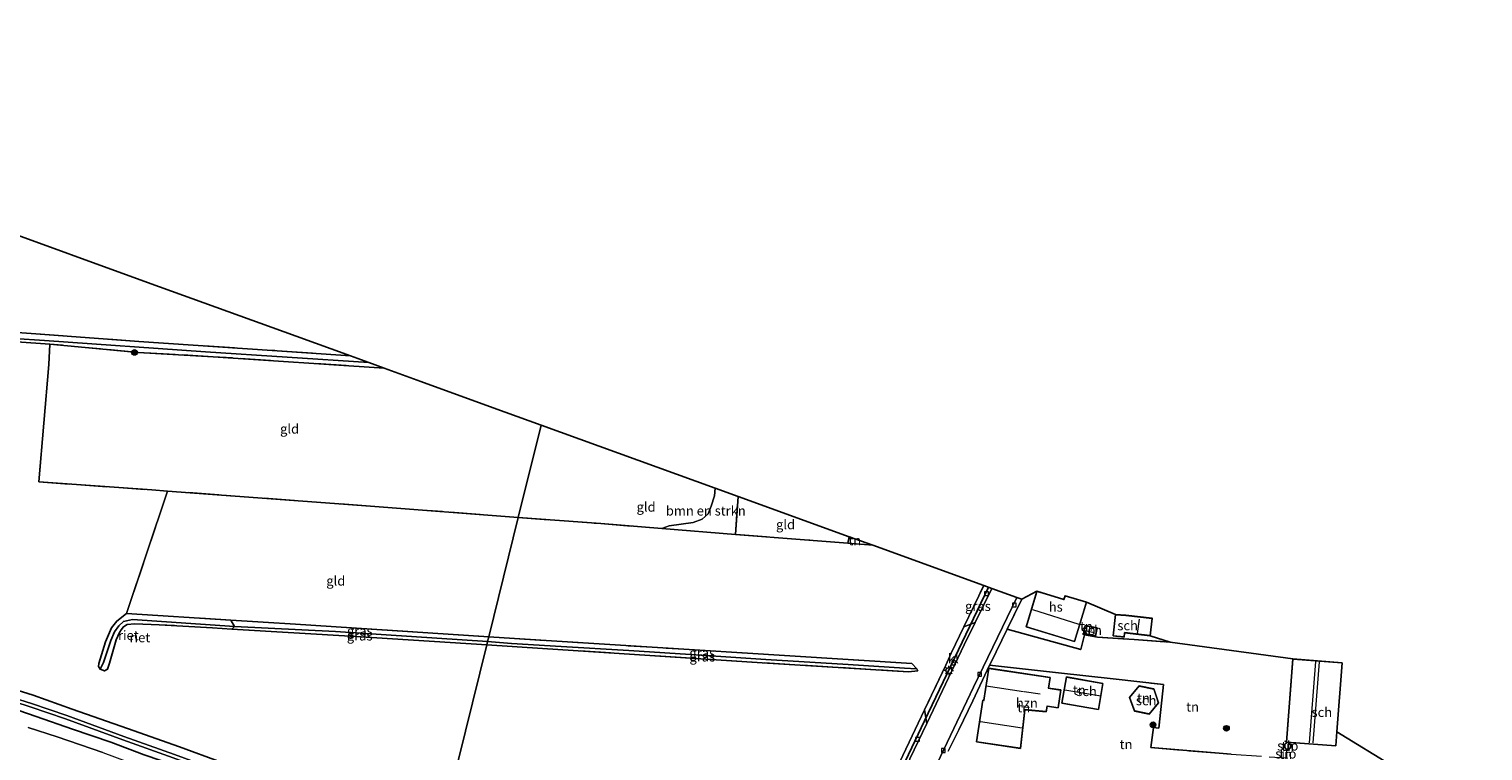
# Model space of a CAD drawing. Units: metres. Extents: x 160000 to 170006, y 449998 to 456250.
# Drawn here: x 167261 to 167643, y 450379 to 450569 of the extents above; entities that cross this region are included whole.
import ezdxf
from ezdxf.enums import TextEntityAlignment as Align

# ---------------------------------------------------------------- set-up
doc = ezdxf.new("R2010")
doc.units = ezdxf.units.M
doc.linetypes.add('IE-TERREINAFSCHEIDING', pattern=[10, 8, -2])
doc.layers.get('0').update_dxf_attribs({"lineweight": 25})
for name, color, linetype in [('B-ME-GR-BOMENRIJ-L-B1', 10, 'Continuous'), ('B-ME-GW-INSTEEKWATERGANG-L-B1', 10, 'Continuous'), ('B-ME-GW-WATERGANG-GREPPEL-L-B1', 10, 'Continuous'), ('B-ME-IE-RIET-GV-B6', 10, 'Continuous'), ('B-ME-IE-TERREINAFSCHEIDING-HAAGRASTER-L-B1', 10, 'Continuous'), ('B-ME-KG-KADASTRAAL-OPNAMEDTMGRENS-L-B1', 10, 'Continuous')]:
    doc.layers.add(name, color=color, linetype=linetype)
for name, color, linetype, lineweight in [('B-ME-GR-BOMENSTRUIKEN-GV-B6', 93, 'Continuous', 18), ('B-ME-GR-BOOM-S-B1', 93, 'Continuous', 18), ('B-ME-GW-TEENLIJN-L-B1', 93, 'Continuous', 18), ('B-ME-IE-GRASLAND-GV-B6', 93, 'Continuous', 18), ('B-ME-IE-GRONDWERKLIJN-GROND_INGERICHT-GV-B6', 253, 'Continuous', 18), ('B-ME-IE-GRONDWERKLIJN-GROND_NIETINGERICHT-GV-B6', 253, 'Continuous', 18), ('B-ME-IE-HULPGEOMETRIE-L-B1', 53, 'Continuous', 18), ('B-ME-IE-MEUBILAIR_WEGMEUBILAIR-LICHTMAST-S-B1', 8, 'Continuous', 18), ('B-ME-IE-TERREINAFSCHEIDING-DOORGANG-L-B1', 8, 'IE-TERREINAFSCHEIDING-KUNSTMATIG-OPEN', 18), ('B-ME-IE-TERREINAFSCHEIDING-RASTERHEKWERK-L-B1', 8, 'IE-TERREINAFSCHEIDING', 18), ('B-ME-KG-KADASTRAAL-DAKRAND-L-B1', 13, 'Continuous', 18), ('B-ME-KG-KADASTRAAL-NOKLIJN-L-B1', 13, 'Continuous', 18), ('B-ME-OG-BEBOUWING-GV-B6', 173, 'Continuous', 18), ('B-ME-OG-WATER-GV-B6', 153, 'Continuous', 18), ('B-ME-VH-VERH_SOORT-BITUMEN-GV-B6', 8, 'IE-TERREINAFSCHEIDING-NATUURLIJK-HOUTWAL', 18), ('B-ME-VH-VERH_SOORT-KLINKERS-GV-B6', 8, 'IE-TERREINAFSCHEIDING-NATUURLIJK-HOUTWAL', 18), ('B-ME-VH-VERH_SOORT-TEGELS-GV-B6', 8, 'Continuous', 18), ('B-ME-VV-KOLK-S-B1', 8, 'Continuous', 18)]:
    doc.layers.add(name, color=color, linetype=linetype, lineweight=lineweight)
doc.styles.add('NLCS-ISO', font='NLCS-ISO.TTF')
doc.linetypes.add('IE-TERREINAFSCHEIDING-KUNSTMATIG-OPEN', pattern='A,7,-1.5,[67,NLCS.SHX,S=0.75,R=0,X=0,Y=0],-1.5', length=10)
doc.linetypes.add('IE-TERREINAFSCHEIDING-NATUURLIJK-HOUTWAL', pattern='A,7,-1.5,[67,NLCS.SHX,S=0.75,R=45,X=0,Y=0],-1.5,7,-1.5,[70,NLCS.SHX,S=0.75,R=0,X=0,Y=0],-1.5', length=20)

# ---------------------------------------------------------------- blocks, each defined once
blk = doc.blocks.new('boom')
h = blk.add_hatch(color=256)
edge = h.paths.add_edge_path()
edge.add_arc((0, 0), 0.75, 0, 360)
blk.add_circle((0, 0), 0.75)
blk = doc.blocks.new('lantaarnpaal')
for p, q in [((-0.75, 0), (-1.25, 0)), ((-0.88, 0.88), (-0.53, 0.53)), ((0, 0.75), (0, 1.25)), ((0.53, 0.53), (0.88, 0.88)), ((0.75, 0), (1.25, 0)), ((-0.53, -0.53), (-0.88, -0.88)), ((0, -0.75), (0, -1.25)), ((0.53, -0.53), (0.88, -0.88))]:
    blk.add_line(p, q)
blk.add_circle((0, 0), 0.75)
blk = doc.blocks.new('kolk')
blk.add_lwpolyline([(-0.5, -0.5), (0.5, -0.5), (0.5, 0.5), (-0.5, 0.5)], close=True)

msp = doc.modelspace()

# ---------------------------------------------------------------- linework, layer by layer
at = {"layer": 'B-ME-GR-BOMENRIJ-L-B1'}
msp.add_polyline3d([(167513.237, 450422.17, 6.725), (167496.429, 450387.054, 6.698), (167482.96, 450358.753, 6.663), (167474.869, 450341.693, 6.662)], dxfattribs=at)
at = {"layer": 'B-ME-GR-BOMENSTRUIKEN-GV-B6'}
msp.add_polyline3d([(167441.301, 450448.244, 6.519), (167447.374, 450446.043, 6.559), (167446.666, 450436.082, 6.68), (167427.297, 450437.622, 6.493), (167429.241, 450438.343, 6.471), (167435.493, 450439.178, 6.467), (167437.919, 450440.115, 6.497), (167439.449, 450441.468, 6.5), (167440.25, 450443.532, 6.53), (167441.119, 450446.218, 6.526), (167441.301, 450448.244, 6.519)], dxfattribs=at)
at = {"layer": 'B-ME-GW-INSTEEKWATERGANG-L-B1'}
for points in [[(167049.858, 450501.929, 6.334), (167059.875, 450501.162, 6.333), (167081.914, 450499.544, 6.183), (167113.273, 450497.15, 6.063), (167154.273, 450493.905, 5.842), (167188.474, 450491.583, 5.845), (167219.086, 450489.437, 5.831), (167247.552, 450487.461, 5.842), (167266.299, 450486.115, 5.933)], [(167279.144, 450402.075, 6.153), (167279.033, 450401.34, 6.506), (167279.552, 450400.585, 6.327), (167280.695, 450400.187, 6.506), (167281.463, 450400.646, 6.383)], [(167256.547, 450395.458, 6.127), (167261.926, 450393.81, 6.158), (167272.166, 450390.073, 6.141), (167286.716, 450384.986, 6.22), (167300.391, 450380.175, 6.256), (167311.341, 450376.144, 6.275), (167324.202, 450371.156, 6.217), (167335.098, 450367.241, 6.279), (167344.4, 450363.284, 6.191), (167355.635, 450358.615, 6.218), (167364.079, 450354.464, 5.956), (167367.797, 450352.653, 5.965)], [(167366.818, 450348.688, 6.579), (167366.4, 450348.918, 6.59), (167359.552, 450351.852, 6.488), (167350.664, 450355.578, 6.427), (167333.717, 450362.092, 6.492), (167316.769, 450368.607, 6.549), (167299.822, 450375.121, 6.574), (167291.108, 450378.113, 6.543), (167282.328, 450381.409, 6.534), (167272.252, 450384.805, 6.605), (167262.69, 450388.196, 6.602), (167251.461, 450392.002, 6.616)]]:
    msp.add_polyline3d(points, dxfattribs=at)
at = {"layer": 'B-ME-GW-TEENLIJN-L-B1'}
msp.add_polyline3d([(167260.558, 450385.252, 6.759), (167268.217, 450382.821, 6.737), (167280.255, 450378.648, 6.785), (167290.85, 450374.763, 6.752), (167300.676, 450371.1, 6.738), (167315.897, 450365.237, 6.729), (167332.224, 450358.522, 6.721), (167346.586, 450352.748, 6.713), (167350.692, 450351.174, 6.645), (167352.387, 450350.253, 6.695), (167353.518, 450349.573, 7.024), (167356.933, 450348.257, 7.148), (167360.459, 450346.604, 7.256), (167364.406, 450344.572, 7.331), (167365.629, 450343.878, 7.374)], dxfattribs=at)
at = {"layer": 'B-ME-GW-WATERGANG-GREPPEL-L-B1'}
for points in [[(167350.169, 450481.275, 5.228), (167307.247, 450484.058, 5.228), (167264.883, 450487.052, 5.228), (167232.845, 450489.155, 5.177), (167186.988, 450492.579, 5.174), (167159.005, 450494.406, 5.181), (167121.9, 450497.556, 5.185), (167099.068, 450498.931, 5.192), (167079.413, 450500.759, 5.228), (167059.54, 450502.347, 5.228), (167050.251, 450503.052, 5.228)], [(167381.431, 450407.853, 5.61), (167341.405, 450410.483, 5.609), (167314.878, 450411.842, 5.609), (167288.01, 450413.636, 5.609), (167285.612, 450413.195, 5.609), (167284.4, 450412.033, 5.609), (167283.323, 450410.4, 5.609), (167282.333, 450408.189, 5.609), (167280.354, 450402.345, 5.609)], [(167491.135, 450400.856, 5.624), (167476.3, 450401.808, 5.613), (167454.679, 450403.162, 5.61), (167437.525, 450404.281, 5.61), (167418.597, 450405.498, 5.61), (167400.846, 450406.62, 5.61), (167387.732, 450407.38, 5.61), (167381.431, 450407.853, 5.61)]]:
    msp.add_polyline3d(points, dxfattribs=at)
at = {"layer": 'B-ME-IE-GRASLAND-GV-B6'}
for points in [[(167049.858, 450501.929, 6.334), (167050.251, 450503.052, 5.228), (167059.54, 450502.347, 5.228), (167079.413, 450500.759, 5.228), (167099.068, 450498.931, 5.192), (167121.9, 450497.556, 5.185), (167159.005, 450494.406, 5.181), (167186.988, 450492.579, 5.174), (167232.845, 450489.155, 5.177), (167264.883, 450487.052, 5.228), (167307.247, 450484.058, 5.228), (167350.169, 450481.275, 5.228), (167354.229, 450479.804, 5.918), (167309.272, 450482.815, 5.849), (167289.534, 450483.955, 5.871), (167266.299, 450486.115, 5.933), (167247.552, 450487.461, 5.842), (167219.086, 450489.437, 5.831), (167188.474, 450491.583, 5.845), (167154.273, 450493.905, 5.842), (167113.273, 450497.15, 6.063), (167081.914, 450499.544, 6.183), (167059.875, 450501.162, 6.333), (167049.858, 450501.929, 6.334)], [(167237.823, 450490.561, 5.708), (167262.607, 450488.82, 5.798), (167289.688, 450486.785, 5.758), (167324.797, 450484.455, 5.762), (167345.379, 450483.013, 5.762), (167350.169, 450481.275, 5.228), (167307.247, 450484.058, 5.228), (167264.883, 450487.052, 5.228), (167232.845, 450489.155, 5.177)], [(167368.068, 450353.751, 6.178), (167381.214, 450406.973, 5.988), (167395.92, 450406.036, 5.98), (167453.694, 450402.284, 6.066), (167492.227, 450399.914, 6.163), (167494.685, 450400.161, 6.319), (167494.408, 450400.686, 6.405), (167493.089, 450402.125, 6.358), (167460.987, 450404.144, 6.265), (167388.483, 450408.655, 6.206), (167381.738, 450409.095, 6.211), (167389.505, 450440.544, 6.378), (167411.266, 450438.896, 6.444), (167427.297, 450437.622, 6.493)], [(167427.297, 450437.622, 6.493), (167446.666, 450436.082, 6.68), (167464.803, 450434.64, 6.405), (167476.213, 450433.731, 6.592), (167482.786, 450433.207, 6.491), (167511.988, 450422.623, 6.628), (167506.76, 450411.735, 6.739), (167503.43, 450404.801, 6.608), (167502.032, 450401.671, 6.608), (167496.434, 450389.905, 6.786), (167481.734, 450359.006, 6.637)], [(167511.988, 450422.623, 6.628), (167514.152, 450421.838, 6.75), (167509.744, 450412.908, 6.702), (167506.76, 450411.735, 6.739), (167511.988, 450422.623, 6.628)], [(167381.431, 450407.853, 5.61), (167341.405, 450410.483, 5.609), (167314.878, 450411.842, 5.609), (167313.919, 450413.484, 6.034), (167330.934, 450412.409, 6.245), (167381.738, 450409.095, 6.211), (167381.431, 450407.853, 5.61)], [(167381.214, 450406.973, 5.988), (167346.781, 450409.166, 6.007), (167314.144, 450411.161, 6.085), (167314.878, 450411.842, 5.609), (167341.405, 450410.483, 5.609), (167381.431, 450407.853, 5.61), (167381.214, 450406.973, 5.988)], [(167381.214, 450406.973, 5.988), (167381.431, 450407.853, 5.61), (167387.732, 450407.38, 5.61), (167400.846, 450406.62, 5.61), (167418.597, 450405.498, 5.61), (167437.525, 450404.281, 5.61), (167454.679, 450403.162, 5.61), (167476.3, 450401.808, 5.613), (167491.135, 450400.856, 5.624), (167494.408, 450400.686, 6.405), (167494.685, 450400.161, 6.319), (167492.227, 450399.914, 6.163), (167453.694, 450402.284, 6.066), (167395.92, 450406.036, 5.98), (167381.214, 450406.973, 5.988)], [(167381.431, 450407.853, 5.61), (167381.738, 450409.095, 6.211), (167388.483, 450408.655, 6.206), (167460.987, 450404.144, 6.265), (167493.089, 450402.125, 6.358), (167494.408, 450400.686, 6.405), (167491.135, 450400.856, 5.624), (167476.3, 450401.808, 5.613), (167454.679, 450403.162, 5.61), (167437.525, 450404.281, 5.61), (167418.597, 450405.498, 5.61), (167400.846, 450406.62, 5.61), (167387.732, 450407.38, 5.61), (167381.431, 450407.853, 5.61)], [(167241.122, 450397.151, 5.384), (167261.124, 450390.7, 5.392), (167270.393, 450387.525, 5.356), (167285.437, 450382.055, 5.376), (167298.718, 450377.277, 5.382), (167309.998, 450373.131, 5.39), (167322.858, 450368.222, 5.362), (167333.584, 450364.302, 5.39), (167339.208, 450362.06, 5.375)], [(167256.547, 450395.458, 6.127), (167261.926, 450393.81, 6.158), (167272.166, 450390.073, 6.141), (167286.716, 450384.986, 6.22), (167300.391, 450380.175, 6.256), (167311.341, 450376.144, 6.275), (167324.202, 450371.156, 6.217), (167335.098, 450367.241, 6.279), (167344.4, 450363.284, 6.191), (167355.635, 450358.615, 6.218), (167364.079, 450354.464, 5.956), (167367.797, 450352.653, 5.965)], [(167367.797, 450352.653, 5.965), (167367.369, 450350.922, 5.395), (167363.349, 450353.067, 5.417), (167355.082, 450356.657, 5.391), (167343.434, 450361.384, 5.382), (167341.146, 450362.296, 5.388), (167341.249, 450362.543, 5.435), (167341.551, 450363.264, 5.661), (167341.792, 450363.848, 5.787), (167341.27, 450364.05, 5.908), (167339.932, 450364.492, 5.932), (167339.329, 450363.02, 5.393), (167333.918, 450365.177, 5.398), (167323.186, 450369.1, 5.38), (167310.327, 450374.008, 5.398), (167299.038, 450378.158, 5.39), (167285.756, 450382.936, 5.394), (167270.705, 450388.409, 5.374), (167261.42, 450391.589, 5.39), (167256.697, 450393.087, 5.394)], [(167251.461, 450392.002, 6.616), (167262.69, 450388.196, 6.602), (167272.252, 450384.805, 6.605), (167282.328, 450381.409, 6.534), (167291.108, 450378.113, 6.543), (167299.822, 450375.121, 6.574), (167316.769, 450368.607, 6.549), (167333.717, 450362.092, 6.492), (167350.664, 450355.578, 6.427), (167359.552, 450351.852, 6.488), (167366.4, 450348.918, 6.59), (167366.818, 450348.688, 6.579)], [(167339.208, 450362.06, 5.375), (167339.244, 450361.916, 5.302), (167339.106, 450361.484, 5.518), (167340, 450361.166, 5.492), (167340.271, 450361.636, 5.372), (167343.084, 450360.515, 5.364), (167354.719, 450355.793, 5.373), (167362.941, 450352.223, 5.399), (167367.137, 450349.982, 5.38), (167366.818, 450348.688, 6.579), (167366.4, 450348.918, 6.59), (167359.552, 450351.852, 6.488), (167350.664, 450355.578, 6.427), (167333.717, 450362.092, 6.492), (167316.769, 450368.607, 6.549), (167299.822, 450375.121, 6.574), (167291.108, 450378.113, 6.543), (167282.328, 450381.409, 6.534), (167272.252, 450384.805, 6.605), (167262.69, 450388.196, 6.602), (167251.461, 450392.002, 6.616)], [(167496.99, 450386.344, 6.779), (167492.532, 450376.981, 6.728), (167486.9, 450365.606, 6.695), (167478.113, 450346.555, 6.691), (167471.594, 450333.397, 6.581), (167466.778, 450323.093, 6.684), (167464.73, 450324.04, 6.728), (167472.243, 450339.773, 6.654), (167481.734, 450359.006, 6.637), (167496.434, 450389.905, 6.786), (167496.99, 450386.344, 6.779)], [(167260.558, 450385.252, 6.759), (167268.217, 450382.821, 6.737), (167280.255, 450378.648, 6.785)], [(167280.255, 450378.648, 6.785), (167268.217, 450382.821, 6.737), (167260.558, 450385.252, 6.759)]]:
    msp.add_polyline3d(points, dxfattribs=at)
at = {"layer": 'B-ME-IE-GRONDWERKLIJN-GROND_INGERICHT-GV-B6'}
for points in [[(167050.466, 450503.648, 5.907), (167062.92, 450539.22, 6.114), (167120.659, 450535.309, 6.114), (167124.71, 450535.003, 6.114), (167220.23, 450528.375, 6.036), (167250.93, 450517.247, 5.994), (167292.006, 450502.359, 5.904), (167331.093, 450488.191, 5.831), (167345.379, 450483.013, 5.762), (167324.797, 450484.455, 5.762), (167289.688, 450486.785, 5.758), (167262.607, 450488.82, 5.798), (167237.823, 450490.561, 5.708), (167214.368, 450492.292, 5.704), (167189.859, 450494.052, 5.697), (167164.986, 450495.643, 5.762), (167143.144, 450496.898, 5.773), (167112.644, 450498.779, 5.882), (167091.707, 450500.766, 5.933), (167059.573, 450503.017, 5.951), (167050.466, 450503.648, 5.907)], [(167389.505, 450440.544, 6.378), (167350.617, 450443.489, 6.261), (167297.246, 450447.474, 6.284), (167293.085, 450447.77, 6.234), (167263.338, 450449.887, 6.093), (167266.011, 450480.794, 6.049), (167266.299, 450486.115, 5.933), (167289.534, 450483.955, 5.871), (167309.272, 450482.815, 5.849), (167354.229, 450479.804, 5.918), (167363.863, 450476.313, 5.962), (167382.946, 450469.396, 6.234), (167395.506, 450464.844, 6.185), (167389.505, 450440.544, 6.378)], [(167389.505, 450440.544, 6.378), (167395.506, 450464.844, 6.185), (167441.301, 450448.244, 6.519), (167441.119, 450446.218, 6.526), (167440.25, 450443.532, 6.53), (167439.449, 450441.468, 6.5), (167437.919, 450440.115, 6.497), (167435.493, 450439.178, 6.467), (167429.241, 450438.343, 6.471), (167427.297, 450437.622, 6.493), (167411.266, 450438.896, 6.444), (167389.505, 450440.544, 6.378)], [(167381.738, 450409.095, 6.211), (167330.934, 450412.409, 6.245), (167313.919, 450413.484, 6.034), (167286.419, 450415.222, 6.199), (167297.246, 450447.474, 6.284), (167350.617, 450443.489, 6.261), (167389.505, 450440.544, 6.378), (167381.738, 450409.095, 6.211)], [(167447.374, 450446.043, 6.559), (167476.602, 450435.449, 6.544), (167476.213, 450433.731, 6.592), (167464.803, 450434.64, 6.405), (167446.666, 450436.082, 6.68), (167447.374, 450446.043, 6.559)], [(167476.602, 450435.449, 6.544), (167482.786, 450433.207, 6.491), (167476.213, 450433.731, 6.592), (167476.602, 450435.449, 6.544)], [(167521.988, 450418.998, 6.849), (167525.989, 450421.111, 6.874), (167523.155, 450411.708, 6.874), (167535.89, 450407.87, 6.874), (167539.02, 450418.252, 6.874), (167546.649, 450414.972, 6.691), (167546.032, 450409.378, 6.691), (167548.902, 450409.063, 6.691), (167549.024, 450410.162, 6.691), (167555.81, 450409.413, 6.691), (167561.013, 450407.726, 6.669), (167551.559, 450408.401, 6.709), (167541.881, 450409.073, 6.753), (167538.48, 450409.686, 6.772), (167537.538, 450405.796, 6.834), (167518.16, 450411.142, 6.845), (167521.988, 450418.998, 6.849)], [(167538.648, 450412.11, 6.911), (167538.225, 450409.926, 6.911), (167541.378, 450409.316, 6.911), (167541.8, 450411.5, 6.911), (167538.648, 450412.11, 6.911)], [(167577.076, 450378.283, 6.824), (167555.983, 450379.962, 6.846), (167556.63, 450385.263, 6.846), (167558.044, 450385.102, 6.865), (167559.298, 450396.601, 6.791), (167546.042, 450398.078, 6.838), (167531.683, 450399.681, 6.834), (167513.54, 450401.702, 6.775), (167513.829, 450402.319, 6.845), (167518.16, 450411.142, 6.845)], [(167518.16, 450411.142, 6.845), (167537.538, 450405.796, 6.834), (167538.48, 450409.686, 6.772), (167541.881, 450409.073, 6.753), (167551.559, 450408.401, 6.709), (167561.013, 450407.726, 6.669), (167593.349, 450403.308, 7.025), (167591.676, 450381.405, 7.025), (167604.598, 450380.419, 7.025), (167604.881, 450384.121, 6.995), (167620.044, 450374.789, 6.97)], [(167502.615, 450379.046, 6.819), (167505.393, 450384.691, 6.841), (167509.102, 450392.259, 6.83), (167513.54, 450401.702, 6.775)], [(167521.651, 450379.731, 7.003), (167522.783, 450389.951, 7.003), (167528.425, 450389.396, 7.003), (167528.643, 450390.846, 7.003), (167531.544, 450390.41, 7.003), (167532.259, 450395.161, 7.003), (167529.018, 450395.649, 7.003), (167529.439, 450398.45, 7.003), (167513.305, 450400.878, 7.003), (167512.037, 450392.459, 7.003), (167511.757, 450392.501, 7.003), (167510.097, 450381.47, 7.003), (167521.651, 450379.731, 7.003)], [(167513.54, 450401.702, 6.775), (167531.683, 450399.681, 6.834), (167546.042, 450398.078, 6.838), (167559.298, 450396.601, 6.791), (167558.044, 450385.102, 6.865), (167556.63, 450385.263, 6.846), (167555.983, 450379.962, 6.846), (167577.076, 450378.283, 6.824)], [(167533.749, 450398.554, 7.076), (167532.544, 450391.646, 7.076), (167542.153, 450389.975, 7.076), (167543.355, 450396.883, 7.076), (167533.749, 450398.554, 7.076)], [(167552.866, 450396.193, 6.973), (167550.331, 450393.13, 6.973), (167551.674, 450389.578, 6.973), (167555.536, 450388.818, 6.973), (167557.93, 450391.714, 6.973), (167556.756, 450395.428, 6.973), (167552.866, 450396.193, 6.973)], [(167591.621, 450379.604, 7.109), (167591.994, 450379.549, 7.109), (167592.342, 450379.648, 7.109), (167592.591, 450379.848, 7.109), (167592.775, 450380.182, 7.109), (167592.804, 450380.535, 7.109), (167592.695, 450380.864, 7.109), (167592.505, 450381.098, 7.109), (167592.136, 450381.283, 7.109), (167591.641, 450381.253, 7.109), (167591.25, 450380.978, 7.109), (167591.077, 450380.619, 7.109), (167591.078, 450380.214, 7.109), (167591.25, 450379.877, 7.109), (167591.621, 450379.604, 7.109)]]:
    msp.add_polyline3d(points, dxfattribs=at)
at = {"layer": 'B-ME-IE-GRONDWERKLIJN-GROND_NIETINGERICHT-GV-B6'}
for points in [[(167247.552, 450487.461, 5.842), (167266.299, 450486.115, 5.933)], [(167266.299, 450486.115, 5.933), (167266.011, 450480.794, 6.049), (167263.338, 450449.887, 6.093), (167293.085, 450447.77, 6.234), (167297.246, 450447.474, 6.284), (167286.419, 450415.222, 6.199), (167283.898, 450413.217, 6.017), (167282.482, 450411.462, 6.067), (167280.919, 450407.837, 6.067), (167279.144, 450402.075, 6.153), (167279.033, 450401.34, 6.506), (167279.552, 450400.585, 6.327), (167280.695, 450400.187, 6.506), (167281.463, 450400.646, 6.383), (167282.006, 450402.226, 6.29), (167283.75, 450408.344, 6.177), (167284.601, 450410.269, 6.177), (167285.046, 450410.927, 6.177), (167285.613, 450411.71, 6.15), (167286.639, 450412.396, 6.066), (167288.647, 450412.534, 6.046), (167295.048, 450412.313, 6.015), (167309.091, 450411.47, 5.984), (167314.144, 450411.161, 6.085), (167346.781, 450409.166, 6.007), (167381.214, 450406.973, 5.988), (167368.068, 450353.751, 6.178)], [(167311.341, 450376.144, 6.275), (167300.391, 450380.175, 6.256), (167286.716, 450384.986, 6.22), (167272.166, 450390.073, 6.141), (167261.926, 450393.81, 6.158), (167256.547, 450395.458, 6.127)]]:
    msp.add_polyline3d(points, dxfattribs=at)
at = {"layer": 'B-ME-IE-HULPGEOMETRIE-L-B1'}
for p, q in [((167280.354, 450402.345, 5.609), (167279.552, 450400.585, 6.327)), ((167494.408, 450400.686, 6.405), (167491.135, 450400.856, 5.624))]:
    msp.add_line(p, q, dxfattribs=at)
for points in [[(167395.506, 450464.844, 6.185), (167389.505, 450440.544, 6.378), (167381.738, 450409.095, 6.211), (167381.431, 450407.853, 5.61), (167381.214, 450406.973, 5.988), (167368.068, 450353.751, 6.178)], [(167591.621, 450379.604, 7.109), (167591.994, 450379.549, 7.109), (167592.342, 450379.648, 7.109), (167592.591, 450379.848, 7.109), (167592.775, 450380.182, 7.109), (167592.804, 450380.535, 7.109), (167592.695, 450380.864, 7.109), (167592.505, 450381.098, 7.109), (167592.136, 450381.283, 7.109), (167591.641, 450381.253, 7.109), (167591.25, 450380.978, 7.109), (167591.077, 450380.619, 7.109), (167591.078, 450380.214, 7.109), (167591.25, 450379.877, 7.109), (167591.621, 450379.604, 7.109)]]:
    msp.add_polyline3d(points, dxfattribs=at)
at = {"layer": 'B-ME-IE-RIET-GV-B6'}
for points in [[(167286.419, 450415.222, 6.199), (167313.919, 450413.484, 6.034), (167314.878, 450411.842, 5.609), (167288.01, 450413.636, 5.609), (167285.612, 450413.195, 5.609), (167284.4, 450412.033, 5.609), (167283.323, 450410.4, 5.609), (167282.333, 450408.189, 5.609), (167280.354, 450402.345, 5.609), (167279.552, 450400.585, 6.327), (167279.033, 450401.34, 6.506), (167279.144, 450402.075, 6.153), (167280.919, 450407.837, 6.067), (167282.482, 450411.462, 6.067), (167283.898, 450413.217, 6.017), (167286.419, 450415.222, 6.199)], [(167314.144, 450411.161, 6.085), (167309.091, 450411.47, 5.984), (167295.048, 450412.313, 6.015), (167288.647, 450412.534, 6.046), (167286.639, 450412.396, 6.066), (167285.613, 450411.71, 6.15), (167285.046, 450410.927, 6.177), (167284.601, 450410.269, 6.177), (167283.75, 450408.344, 6.177), (167282.006, 450402.226, 6.29), (167281.463, 450400.646, 6.383), (167280.695, 450400.187, 6.506), (167279.552, 450400.585, 6.327), (167280.354, 450402.345, 5.609), (167282.333, 450408.189, 5.609), (167283.323, 450410.4, 5.609), (167284.4, 450412.033, 5.609), (167285.612, 450413.195, 5.609), (167288.01, 450413.636, 5.609), (167314.878, 450411.842, 5.609), (167314.144, 450411.161, 6.085)]]:
    msp.add_polyline3d(points, dxfattribs=at)
at = {"layer": 'B-ME-IE-TERREINAFSCHEIDING-DOORGANG-L-B1'}
msp.add_line((167502.032, 450401.671, 6.608), (167503.43, 450404.801, 6.608), dxfattribs=at)
at = {"layer": 'B-ME-IE-TERREINAFSCHEIDING-HAAGRASTER-L-B1'}
msp.add_line((167518.16, 450411.142, 6.845), (167537.538, 450405.796, 6.834), dxfattribs=at)
at = {"layer": 'B-ME-IE-TERREINAFSCHEIDING-RASTERHEKWERK-L-B1'}
for p, q in [((167476.213, 450433.731, 6.592), (167482.786, 450433.207, 6.491)), ((167518.16, 450411.142, 6.845), (167521.988, 450418.998, 6.849)), ((167505.393, 450384.691, 6.841), (167509.102, 450392.259, 6.83))]:
    msp.add_line(p, q, dxfattribs=at)
for points in [[(167345.379, 450483.013, 5.762), (167324.797, 450484.455, 5.762), (167289.688, 450486.785, 5.758), (167262.607, 450488.82, 5.798), (167237.823, 450490.561, 5.708), (167214.368, 450492.292, 5.704), (167189.859, 450494.052, 5.697), (167164.986, 450495.643, 5.762), (167143.144, 450496.898, 5.773), (167112.644, 450498.779, 5.882), (167091.707, 450500.766, 5.933), (167059.573, 450503.017, 5.951), (167050.466, 450503.648, 5.907)], [(167266.299, 450486.115, 5.933), (167266.011, 450480.794, 6.049), (167263.338, 450449.887, 6.093), (167293.085, 450447.77, 6.234), (167297.246, 450447.474, 6.284), (167286.419, 450415.222, 6.199)], [(167354.229, 450479.804, 5.918), (167309.272, 450482.815, 5.849), (167289.534, 450483.955, 5.871), (167266.299, 450486.115, 5.933)], [(167389.505, 450440.544, 6.378), (167350.617, 450443.489, 6.261), (167297.246, 450447.474, 6.284)], [(167476.602, 450435.449, 6.544), (167476.213, 450433.731, 6.592), (167464.803, 450434.64, 6.405), (167446.666, 450436.082, 6.68), (167447.374, 450446.043, 6.559)], [(167389.505, 450440.544, 6.378), (167411.266, 450438.896, 6.444), (167427.297, 450437.622, 6.493), (167446.666, 450436.082, 6.68)], [(167503.43, 450404.801, 6.608), (167506.76, 450411.735, 6.739), (167511.988, 450422.623, 6.628)], [(167286.419, 450415.222, 6.199), (167283.898, 450413.217, 6.017), (167282.482, 450411.462, 6.067), (167280.919, 450407.837, 6.067), (167279.144, 450402.075, 6.153)], [(167381.738, 450409.095, 6.211), (167330.934, 450412.409, 6.245), (167313.919, 450413.484, 6.034), (167286.419, 450415.222, 6.199)], [(167381.214, 450406.973, 5.988), (167346.781, 450409.166, 6.007), (167314.144, 450411.161, 6.085), (167309.091, 450411.47, 5.984), (167295.048, 450412.313, 6.015), (167288.647, 450412.534, 6.046), (167286.639, 450412.396, 6.066), (167285.613, 450411.71, 6.15), (167285.046, 450410.927, 6.177), (167284.601, 450410.269, 6.177), (167283.75, 450408.344, 6.177), (167282.006, 450402.226, 6.29), (167281.463, 450400.646, 6.383)], [(167381.738, 450409.095, 6.211), (167388.483, 450408.655, 6.206), (167460.987, 450404.144, 6.265), (167493.089, 450402.125, 6.358), (167494.408, 450400.686, 6.405), (167494.685, 450400.161, 6.319), (167492.227, 450399.914, 6.163), (167453.694, 450402.284, 6.066), (167395.92, 450406.036, 5.98), (167381.214, 450406.973, 5.988)], [(167537.538, 450405.796, 6.834), (167538.48, 450409.686, 6.772), (167541.881, 450409.073, 6.753), (167551.559, 450408.401, 6.709), (167561.013, 450407.726, 6.669)], [(167502.032, 450401.671, 6.608), (167496.434, 450389.905, 6.786), (167481.734, 450359.006, 6.637), (167472.243, 450339.773, 6.654)], [(167513.54, 450401.702, 6.775), (167531.683, 450399.681, 6.834), (167546.042, 450398.078, 6.838), (167559.298, 450396.601, 6.791), (167558.044, 450385.102, 6.865), (167556.63, 450385.263, 6.846), (167555.983, 450379.962, 6.846), (167577.076, 450378.283, 6.824), (167591.632, 450377.249, 7.036)]]:
    msp.add_polyline3d(points, dxfattribs=at)
at = {"layer": 'B-ME-KG-KADASTRAAL-DAKRAND-L-B1'}
for points in [[(167535.856, 450407.932, 9.737), (167523.218, 450411.741, 9.858), (167526.023, 450421.048, 8.557), (167533.132, 450418.906, 8.792), (167533.427, 450419.885, 8.487), (167538.958, 450418.218, 8.462), (167535.856, 450407.932, 9.737)], [(167538.687, 450412.052, 8.286), (167541.742, 450411.46, 8.286), (167541.338, 450409.374, 8.275), (167538.283, 450409.966, 8.28), (167538.687, 450412.052, 8.286)], [(167546.087, 450409.422, 8.894), (167546.694, 450414.919, 8.891), (167549.368, 450414.737, 9.968), (167556.264, 450413.976, 9.99), (167555.766, 450409.468, 9.987), (167548.979, 450410.217, 10.023), (167548.858, 450409.118, 10.056), (167546.087, 450409.422, 8.894)], [(167521.607, 450379.788, 11.614), (167510.154, 450381.512, 11.387), (167511.799, 450392.444, 10.174), (167512.079, 450392.402, 10.174), (167513.347, 450400.821, 10.108), (167529.383, 450398.408, 9.239), (167528.961, 450395.607, 9.543), (167532.202, 450395.119, 9.085), (167531.502, 450390.467, 9.085), (167528.601, 450390.903, 9.253), (167528.382, 450389.451, 9.627), (167522.738, 450390.005, 11.427), (167521.607, 450379.788, 11.614)], [(167606.217, 450402.274, 9.36), (167604.552, 450380.472, 9.378), (167591.73, 450381.451, 9.374), (167593.395, 450403.254, 9.36), (167606.217, 450402.274, 9.36)], [(167533.79, 450398.497, 9.627), (167543.297, 450396.843, 10.229), (167542.112, 450390.032, 10.335), (167532.602, 450391.687, 10.089), (167533.79, 450398.497, 9.627)], [(167552.886, 450396.138, 8.667), (167556.717, 450395.384, 8.737), (167557.874, 450391.725, 8.957), (167555.516, 450388.873, 8.968), (167551.711, 450389.621, 8.971), (167550.388, 450393.121, 8.887), (167552.886, 450396.138, 8.667)]]:
    msp.add_polyline3d(points, dxfattribs=at)
at = {"layer": 'B-ME-KG-KADASTRAAL-NOKLIJN-L-B1'}
for p, q in [((167537.073, 450412.36, 13.931), (167524.872, 450416.238, 13.898)), ((167552.414, 450410.004, 11.603), (167552.945, 450413.755, 11.64)), ((167538.455, 450410.79, 9.712), (167541.127, 450410.273, 9.712)), ((167597.716, 450381.274, 12.014), (167599.369, 450402.607, 12.062)), ((167600.209, 450402.542, 12.062), (167598.557, 450381.209, 12.029)), ((167522.424, 450394.674, 13.169), (167512.641, 450396.169, 13.103)), ((167526.811, 450394.069, 14.107), (167522.651, 450394.613, 14.027)), ((167542.818, 450393.544, 13.678), (167533.346, 450395.068, 13.627)), ((167522.088, 450385.122, 16.215), (167511.151, 450386.772, 16.043))]:
    msp.add_line(p, q, dxfattribs=at)
at = {"layer": 'B-ME-KG-KADASTRAAL-OPNAMEDTMGRENS-L-B1'}
for p, q in [((167593.349, 450403.308, 7.025), (167606.271, 450402.32, 7.025)), ((167606.271, 450402.32, 7.025), (167604.881, 450384.121, 6.995))]:
    msp.add_line(p, q, dxfattribs=at)
for points in [[(167354.229, 450479.804, 5.918), (167350.169, 450481.275, 5.228), (167345.379, 450483.013, 5.762), (167331.093, 450488.191, 5.831), (167292.006, 450502.359, 5.904), (167250.93, 450517.247, 5.994), (167220.23, 450528.375, 6.036), (167189.489, 450536.784, 6.1), (167180.621, 450539.244, 6.081), (167151.384, 450547.356, 6.179), (167122.736, 450555.303, 6.241), (167102.131, 450561.02, 6.256), (167073.353, 450569.003, 6.296)], [(167395.506, 450464.844, 6.185), (167382.946, 450469.396, 6.234), (167363.863, 450476.313, 5.962), (167354.229, 450479.804, 5.918)], [(167395.506, 450464.844, 6.185), (167441.301, 450448.244, 6.519), (167447.374, 450446.043, 6.559), (167476.602, 450435.449, 6.544), (167482.786, 450433.207, 6.491), (167511.988, 450422.623, 6.628), (167514.152, 450421.838, 6.75), (167520.656, 450419.481, 6.746), (167521.988, 450418.998, 6.849), (167525.989, 450421.111, 6.874), (167533.098, 450418.968, 6.874), (167533.393, 450419.947, 6.874), (167539.02, 450418.252, 6.874), (167546.649, 450414.972, 6.691), (167549.373, 450414.787, 6.691), (167556.319, 450414.02, 6.691), (167555.81, 450409.413, 6.691), (167561.013, 450407.726, 6.669), (167593.349, 450403.308, 7.025)], [(167745.058, 450313.697, 6.533), (167717.318, 450327.299, 6.607), (167691.6, 450339.52, 6.717), (167656.617, 450357.067, 6.478), (167638.58, 450365.73, 6.214), (167634.835, 450367.568, 5.679), (167631.679, 450369.117, 6.566), (167620.044, 450374.789, 6.97), (167604.881, 450384.121, 6.995)]]:
    msp.add_polyline3d(points, dxfattribs=at)
at = {"layer": 'B-ME-OG-BEBOUWING-GV-B6'}
for points in [[(167525.989, 450421.111, 6.874), (167533.098, 450418.968, 6.874), (167533.393, 450419.947, 6.874), (167539.02, 450418.252, 6.874), (167535.89, 450407.87, 6.874), (167523.155, 450411.708, 6.874), (167525.989, 450421.111, 6.874)], [(167541.8, 450411.5, 6.911), (167541.378, 450409.316, 6.911), (167538.225, 450409.926, 6.911), (167538.648, 450412.11, 6.911), (167541.8, 450411.5, 6.911)], [(167546.649, 450414.972, 6.691), (167549.373, 450414.787, 6.691), (167556.319, 450414.02, 6.691), (167555.81, 450409.413, 6.691), (167549.024, 450410.162, 6.691), (167548.902, 450409.063, 6.691), (167546.032, 450409.378, 6.691), (167546.649, 450414.972, 6.691)], [(167532.259, 450395.161, 7.003), (167531.544, 450390.41, 7.003), (167528.643, 450390.846, 7.003), (167528.425, 450389.396, 7.003), (167522.783, 450389.951, 7.003), (167521.651, 450379.731, 7.003), (167510.097, 450381.47, 7.003), (167511.757, 450392.501, 7.003), (167512.037, 450392.459, 7.003), (167513.305, 450400.878, 7.003), (167529.439, 450398.45, 7.003), (167529.018, 450395.649, 7.003), (167532.259, 450395.161, 7.003)], [(167604.881, 450384.121, 6.995), (167604.598, 450380.419, 7.025), (167591.676, 450381.405, 7.025), (167593.349, 450403.308, 7.025), (167606.271, 450402.32, 7.025), (167604.881, 450384.121, 6.995)], [(167543.355, 450396.883, 7.076), (167542.153, 450389.975, 7.076), (167532.544, 450391.646, 7.076), (167533.749, 450398.554, 7.076), (167543.355, 450396.883, 7.076)], [(167557.93, 450391.714, 6.973), (167555.536, 450388.818, 6.973), (167551.674, 450389.578, 6.973), (167550.331, 450393.13, 6.973), (167552.866, 450396.193, 6.973), (167556.756, 450395.428, 6.973), (167557.93, 450391.714, 6.973)], [(167592.136, 450381.283, 7.109), (167592.505, 450381.098, 7.109), (167592.695, 450380.864, 7.109), (167592.804, 450380.535, 7.109), (167592.775, 450380.182, 7.109), (167592.591, 450379.848, 7.109), (167592.342, 450379.648, 7.109), (167591.994, 450379.549, 7.109), (167591.621, 450379.604, 7.109), (167591.25, 450379.877, 7.109), (167591.078, 450380.214, 7.109), (167591.077, 450380.619, 7.109), (167591.25, 450380.978, 7.109), (167591.641, 450381.253, 7.109), (167592.136, 450381.283, 7.109)]]:
    msp.add_polyline3d(points, dxfattribs=at)
at = {"layer": 'B-ME-OG-WATER-GV-B6'}
msp.add_polyline3d([(167256.697, 450393.087, 5.394), (167261.42, 450391.589, 5.39), (167270.705, 450388.409, 5.374), (167285.756, 450382.936, 5.394), (167299.038, 450378.158, 5.39), (167310.327, 450374.008, 5.398), (167323.186, 450369.1, 5.38), (167333.918, 450365.177, 5.398), (167339.329, 450363.02, 5.393), (167339.314, 450362.983, 5.354), (167339.109, 450362.458, 5.259), (167339.208, 450362.06, 5.375), (167333.584, 450364.302, 5.39), (167322.858, 450368.222, 5.362), (167309.998, 450373.131, 5.39), (167298.718, 450377.277, 5.382), (167285.437, 450382.055, 5.376), (167270.393, 450387.525, 5.356), (167261.124, 450390.7, 5.392), (167241.122, 450397.151, 5.384)], dxfattribs=at)
at = {"layer": 'B-ME-VH-VERH_SOORT-BITUMEN-GV-B6'}
for points in [[(167492.532, 450376.981, 6.728), (167496.99, 450386.344, 6.779), (167506.831, 450407.007, 6.724), (167509.744, 450412.908, 6.702), (167514.152, 450421.838, 6.75), (167520.656, 450419.481, 6.746)], [(167520.656, 450419.481, 6.746), (167509.275, 450395.841, 6.757), (167499.695, 450375.796, 6.757)]]:
    msp.add_polyline3d(points, dxfattribs=at)
at = {"layer": 'B-ME-VH-VERH_SOORT-KLINKERS-GV-B6'}
msp.add_polyline3d([(167509.744, 450412.908, 6.702), (167506.831, 450407.007, 6.724), (167496.99, 450386.344, 6.779), (167496.434, 450389.905, 6.786), (167502.032, 450401.671, 6.608), (167503.43, 450404.801, 6.608), (167506.76, 450411.735, 6.739), (167509.744, 450412.908, 6.702)], dxfattribs=at)
at = {"layer": 'B-ME-VH-VERH_SOORT-TEGELS-GV-B6'}
for points in [[(167499.695, 450375.796, 6.757), (167509.275, 450395.841, 6.757), (167520.656, 450419.481, 6.746), (167521.988, 450418.998, 6.849)], [(167521.988, 450418.998, 6.849), (167518.16, 450411.142, 6.845), (167513.829, 450402.319, 6.845), (167513.54, 450401.702, 6.775), (167509.102, 450392.259, 6.83), (167505.393, 450384.691, 6.841), (167502.615, 450379.046, 6.819)]]:
    msp.add_polyline3d(points, dxfattribs=at)

# ---------------------------------------------------------------- block references
at = {"layer": 'B-ME-GR-BOOM-S-B1', "rotation": 90}
for p in [(167288.545, 450483.946, 6.041), (167556.525, 450385.995, 6.918), (167575.839, 450385.054, 6.661)]:
    msp.add_blockref('boom', p, dxfattribs=at)
at = {"layer": 'B-ME-IE-MEUBILAIR_WEGMEUBILAIR-LICHTMAST-S-B1', "rotation": 90}
msp.add_blockref('lantaarnpaal', (167502.82, 450400.26, 6.709), dxfattribs=at)
at = {"layer": 'B-ME-VV-KOLK-S-B1', "rotation": 90}
for p in [(167512.721, 450420.477, 6.76), (167520.014, 450417.471, 6.873), (167504.057, 450402.282, 6.752), (167510.938, 450399.267, 6.764), (167494.565, 450382.162, 6.76), (167501.348, 450379.226, 6.748)]:
    msp.add_blockref('kolk', p, dxfattribs=at)

# ---------------------------------------------------------------- texts
at = {"layer": 'B-ME-GR-BOMENSTRUIKEN-GV-B6', "ltscale": 0.2, "style": 'NLCS-ISO'}
msp.add_text('bmn en strkn', height=2.5, dxfattribs=at).set_placement((167438.8555, 450442.2808), align=Align.MIDDLE_CENTER)
at = {"layer": 'B-ME-IE-GRASLAND-GV-B6', "ltscale": 0.2, "style": 'NLCS-ISO'}
for p in [(167510.456, 450417.179), (167347.8285, 450410.6685), (167347.7875, 450409.4075), (167437.9195, 450404.8905), (167437.9495, 450403.8835)]:
    msp.add_text('gras', height=2.5, dxfattribs=at).set_placement(p, align=Align.MIDDLE_CENTER)
at = {"layer": 'B-ME-IE-GRONDWERKLIJN-GROND_INGERICHT-GV-B6', "ltscale": 0.2, "style": 'NLCS-ISO'}
for s, p in [('gld', (167329.354, 450463.8389)), ('gld', (167423.1542, 450443.2957)), ('gld', (167459.8387, 450438.6647)), ('tn', (167478.0507, 450434.459)), ('gld', (167341.5145, 450423.8515)), ('tn', (167539.0046, 450411.8676)), ('tn', (167539.7398, 450410.9924)), ('tn', (167537.11, 450395.1224)), ('tn', (167553.9941, 450393.0077)), ('tn', (167522.5084, 450390.5102)), ('tn', (167566.9413, 450390.699)), ('tn', (167549.4291, 450380.8405)), ('tn', (167591.9587, 450380.3437)), ('tn', (167591.4369, 450378.2625))]:
    msp.add_text(s, height=2.5, dxfattribs=at).set_placement(p, align=Align.MIDDLE_CENTER)
at = {"layer": 'B-ME-IE-RIET-GV-B6', "ltscale": 0.2, "style": 'NLCS-ISO'}
for p in [(167286.9184, 450409.5052), (167289.969, 450408.9319)]:
    msp.add_text('riet', height=2.5, dxfattribs=at).set_placement(p, align=Align.MIDDLE_CENTER)
at = {"layer": 'B-ME-OG-BEBOUWING-GV-B6', "ltscale": 0.2, "style": 'NLCS-ISO'}
for s, p in [('hs', (167530.9334, 450416.9953)), ('sch', (167540.3702, 450410.8704)), ('sch', (167549.8447, 450412.0959)), ('sch', (167539.0312, 450394.7882)), ('hzn', (167523.3244, 450391.6972)), ('sch', (167554.7176, 450392.3679)), ('sch', (167600.9427, 450389.2823)), ('silo', (167591.993, 450380.4557)), ('silo', (167591.4709, 450378.3603))]:
    msp.add_text(s, height=2.5, dxfattribs=at).set_placement(p, align=Align.MIDDLE_CENTER)
at = {"layer": 'B-ME-VH-VERH_SOORT-KLINKERS-GV-B6', "ltscale": 0.2, "style": 'NLCS-ISO'}
msp.add_text('kl', height=2.5, dxfattribs=at).set_placement((167503.9956, 450403.4099), align=Align.MIDDLE_CENTER)

doc.saveas('drawing.dxf')
